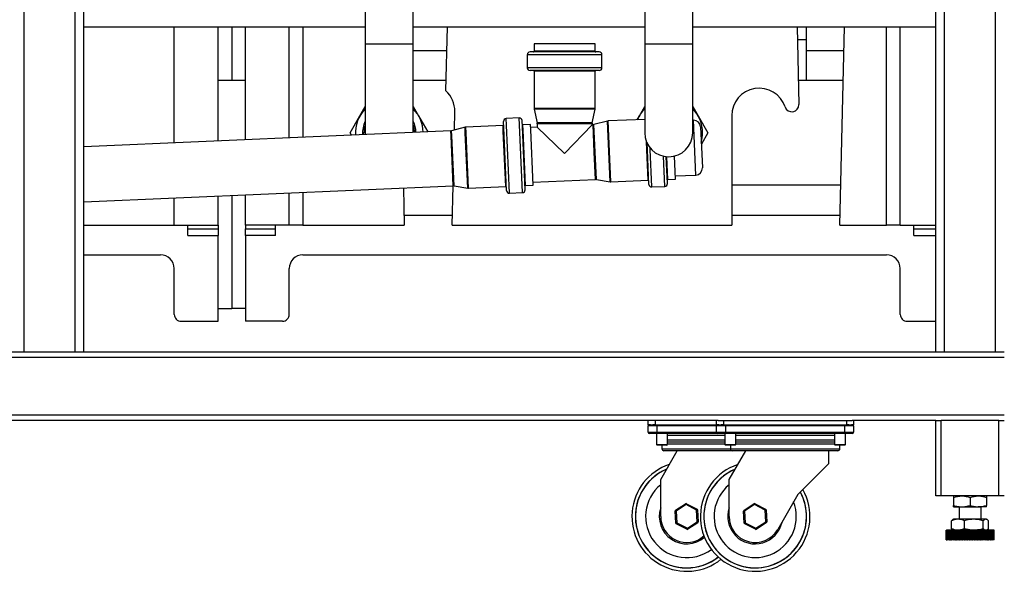
# Model space of a CAD drawing. Units: millimetres. Extents: x -2901 to -2342, y -5933 to -5543.
# Drawn here: x -2850 to -2819, y -5779 to -5761 of the extents above; entities that cross this region are included whole.
import ezdxf

# ---------------------------------------------------------------- set-up
doc = ezdxf.new("R2010")
doc.units = ezdxf.units.MM

msp = doc.modelspace()

# ---------------------------------------------------------------- linework, layer by layer
at = {"color": 8, "linetype": 'Continuous', "lineweight": 25}
for p, q in [((-2850.34523, -5771.87674), (-2850.34523, -5730.54341)), ((-2848.6919, -5771.87674), (-2848.6919, -5730.54341)), ((-2841.29634, -5761.32785), (-2841.29634, -5764.91433)), ((-2822.36301, -5767.76563), (-2822.36301, -5761.32785)), ((-2839.27412, -5761.88119), (-2837.71857, -5761.88119)), ((-2830.20745, -5761.87674), (-2828.6519, -5761.87674)), ((-2831.81751, -5762.12227), (-2833.79529, -5762.12227)), ((-2831.59529, -5762.23338), (-2834.01751, -5762.23338)), ((-2831.59529, -5762.6556), (-2834.01751, -5762.6556)), ((-2831.81751, -5762.76672), (-2833.79529, -5762.76672)), ((-2831.81751, -5763.97481), (-2833.79529, -5763.97481)), ((-2831.82047, -5764.00275), (-2833.79233, -5764.00275)), ((-2834.69235, -5764.52309), (-2834.70192, -5764.30388)), ((-2834.27053, -5764.50467), (-2834.2801, -5764.28546)), ((-2831.91455, -5764.44179), (-2833.69825, -5764.44179)), ((-2831.37713, -5765.37098), (-2831.42013, -5764.38599)), ((-2831.34922, -5765.36976), (-2831.39235, -5764.38181)), ((-2828.54942, -5766.13725), (-2828.62697, -5764.36117)), ((-2839.31653, -5764.82788), (-2839.31857, -5764.77008)), ((-2836.49324, -5764.86581), (-2836.50026, -5764.70492)), ((-2836.46543, -5764.86217), (-2836.47248, -5764.70075)), ((-2836.03017, -5764.76606), (-2836.03796, -5764.58761)), ((-2835.95195, -5766.55759), (-2836.03017, -5764.76606)), ((-2836.00236, -5764.76242), (-2836.01018, -5764.58343)), ((-2835.92391, -5766.55933), (-2836.00236, -5764.76242)), ((-2834.79541, -5764.70973), (-2834.80323, -5764.53073)), ((-2834.71696, -5766.50663), (-2834.79541, -5764.70973)), ((-2834.59626, -5766.72379), (-2834.69235, -5764.52309)), ((-2834.17444, -5766.70538), (-2834.27053, -5764.50467)), ((-2834.15158, -5764.68161), (-2834.1594, -5764.50262)), ((-2834.07313, -5766.47852), (-2834.15158, -5764.68161)), ((-2831.91751, -5764.46973), (-2833.69529, -5764.46973)), ((-2831.84367, -5765.39135), (-2831.88244, -5764.50331)), ((-2831.81575, -5765.39013), (-2831.85466, -5764.49913)), ((-2836.42272, -5766.48101), (-2836.49324, -5764.86581)), ((-2836.39468, -5766.48275), (-2836.46543, -5764.86217)), ((-2830.14227, -5765.31706), (-2830.15397, -5765.04906)), ((-2831.80489, -5766.27939), (-2831.84367, -5765.39135)), ((-2831.77685, -5766.28113), (-2831.81575, -5765.39013)), ((-2831.33412, -5766.35597), (-2831.37713, -5765.37098)), ((-2831.30608, -5766.35771), (-2831.34922, -5765.36976)), ((-2830.09914, -5766.30501), (-2830.14227, -5765.31706)), ((-2830.03127, -5765.31222), (-2830.03374, -5765.25558)), ((-2829.97844, -5766.52218), (-2830.03127, -5765.31222)), ((-2829.55662, -5766.50376), (-2829.59937, -5765.52467)), ((-2829.45531, -5766.2769), (-2829.48742, -5765.54126)), ((-2841.29634, -5766.6938), (-2841.29634, -5767.76563)), ((-2821.47412, -5767.87674), (-2820.76301, -5767.87674)), ((-2827.87412, -5774.26617), (-2829.81412, -5774.26617)), ((-2829.81412, -5774.48065), (-2827.87412, -5774.48065)), ((-2827.60745, -5774.58225), (-2829.47412, -5774.58225)), ((-2824.0519, -5774.58225), (-2827.2519, -5774.58225)), ((-2829.47412, -5774.72901), (-2827.60745, -5774.72901)), ((-2827.60745, -5774.86448), (-2829.47412, -5774.86448)), ((-2827.2519, -5774.72901), (-2824.0519, -5774.72901)), ((-2824.0519, -5774.86448), (-2827.2519, -5774.86448)), ((-2829.6519, -5775.01123), (-2827.42968, -5775.01123)), ((-2827.42968, -5775.01123), (-2823.87412, -5775.01123))]:
    msp.add_line(p, q, dxfattribs=at)
at = {"color": 7, "linetype": 'Continuous', "lineweight": 25}
for p, q in [((-2848.40745, -5771.87674), (-2848.40745, -5730.54341)), ((-2820.47857, -5771.87674), (-2820.47857, -5754.74984)), ((-2818.82523, -5771.87674), (-2818.82523, -5754.74984)), ((-2820.76301, -5771.87674), (-2820.76301, -5755.1521)), ((-2839.27412, -5759.72563), (-2839.27412, -5761.88119)), ((-2837.71857, -5761.88119), (-2837.71857, -5759.72563)), ((-2830.20745, -5759.72563), (-2830.20745, -5761.87674)), ((-2828.6519, -5761.87674), (-2828.6519, -5759.72563)), ((-2848.40745, -5761.32785), (-2839.27412, -5761.32785)), ((-2845.47412, -5765.09673), (-2845.47412, -5761.32785)), ((-2844.0519, -5765.03464), (-2844.0519, -5761.32785)), ((-2843.60745, -5761.32785), (-2843.60745, -5763.07452)), ((-2843.16301, -5764.99583), (-2843.16301, -5761.32785)), ((-2841.74079, -5764.93373), (-2841.74079, -5761.32785)), ((-2837.71857, -5761.32785), (-2830.20745, -5761.32785)), ((-2836.65948, -5763.40009), (-2836.61187, -5761.32785)), ((-2828.6519, -5761.32785), (-2820.76301, -5761.32785)), ((-2825.26655, -5761.32785), (-2825.20856, -5763.85057)), ((-2824.96301, -5762.09897), (-2824.96301, -5761.32785)), ((-2823.87412, -5767.76563), (-2823.72613, -5761.32785)), ((-2821.91857, -5767.76563), (-2821.91857, -5761.32785)), ((-2839.27412, -5761.88119), (-2839.27412, -5764.77008)), ((-2837.71857, -5764.75812), (-2837.71857, -5761.88119)), ((-2833.79529, -5761.87783), (-2833.79529, -5762.12227)), ((-2831.81751, -5761.87783), (-2833.79529, -5761.87783)), ((-2831.81751, -5762.12227), (-2831.81751, -5761.87783)), ((-2830.20745, -5761.87674), (-2830.20745, -5764.76563)), ((-2828.6519, -5764.76563), (-2828.6519, -5761.87674)), ((-2825.257, -5761.74341), (-2824.96301, -5761.74341)), ((-2837.71857, -5762.09897), (-2836.62959, -5762.09897)), ((-2831.68418, -5762.14449), (-2833.92862, -5762.14449)), ((-2824.96301, -5762.09897), (-2823.74386, -5762.09897)), ((-2824.96301, -5763.07452), (-2824.96301, -5762.09897)), ((-2834.01751, -5762.23338), (-2834.01751, -5762.6556)), ((-2831.59529, -5762.6556), (-2831.59529, -5762.23338)), ((-2831.68418, -5762.74449), (-2833.92862, -5762.74449)), ((-2833.79529, -5762.76672), (-2833.79529, -5763.97481)), ((-2831.81751, -5763.97481), (-2831.81751, -5762.76672)), ((-2843.16301, -5763.07452), (-2844.0519, -5763.07452)), ((-2836.652, -5763.07452), (-2837.71857, -5763.07452)), ((-2823.76628, -5763.07452), (-2825.2264, -5763.07452)), ((-2839.44897, -5764.22008), (-2839.27412, -5763.91723)), ((-2837.71857, -5763.91723), (-2837.54371, -5764.22008)), ((-2836.3842, -5764.67776), (-2836.37039, -5764.07674)), ((-2833.79233, -5764.00275), (-2833.69825, -5764.44179)), ((-2831.91455, -5764.44179), (-2831.82047, -5764.00275)), ((-2830.3823, -5764.21563), (-2830.20745, -5763.91278)), ((-2828.6519, -5763.91278), (-2828.47705, -5764.21563)), ((-2839.76651, -5764.77008), (-2839.44897, -5764.22008)), ((-2837.54371, -5764.22008), (-2837.24501, -5764.73744)), ((-2834.77798, -5764.59968), (-2834.78684, -5764.39656)), ((-2834.2801, -5764.28546), (-2834.70192, -5764.30388)), ((-2834.17855, -5764.57351), (-2834.18742, -5764.37039)), ((-2831.42013, -5764.38599), (-2831.85466, -5764.49913)), ((-2830.20745, -5764.33008), (-2831.39235, -5764.38181)), ((-2830.45461, -5764.34087), (-2830.3823, -5764.21563)), ((-2828.62697, -5764.36117), (-2828.6519, -5764.36226)), ((-2828.47705, -5764.21563), (-2828.15951, -5764.76563)), ((-2827.38523, -5764.21008), (-2827.38523, -5767.76563)), ((-2836.50026, -5764.70492), (-2848.40745, -5765.2248)), ((-2839.72289, -5764.84563), (-2839.76651, -5764.77008)), ((-2839.27412, -5764.77008), (-2839.27211, -5764.82595)), ((-2836.03796, -5764.58761), (-2836.47248, -5764.70075)), ((-2834.80323, -5764.53073), (-2836.01018, -5764.58343)), ((-2834.68894, -5766.63887), (-2834.77798, -5764.59968)), ((-2834.08951, -5766.6127), (-2834.17855, -5764.57351)), ((-2833.91519, -5764.49196), (-2834.1594, -5764.50262)), ((-2833.90737, -5764.67095), (-2833.91519, -5764.49196)), ((-2833.69529, -5764.58246), (-2833.91082, -5764.59187)), ((-2833.82892, -5766.46786), (-2833.90737, -5764.67095)), ((-2833.69529, -5764.46973), (-2833.69529, -5764.58246)), ((-2832.8064, -5765.43338), (-2833.69529, -5764.58246)), ((-2831.91751, -5764.50484), (-2832.8064, -5765.43338)), ((-2831.91751, -5764.50484), (-2831.91751, -5764.46973)), ((-2831.88244, -5764.50331), (-2831.91751, -5764.50484)), ((-2828.39527, -5764.57349), (-2828.33711, -5765.90555)), ((-2828.15951, -5764.76563), (-2828.37089, -5765.13176)), ((-2830.12007, -5765.31609), (-2830.12927, -5765.1055)), ((-2830.07112, -5766.43725), (-2830.12007, -5765.31609)), ((-2829.47169, -5766.41108), (-2829.50975, -5765.53928)), ((-2829.21109, -5766.26624), (-2829.24364, -5765.52083)), ((-2833.83328, -5766.36795), (-2831.80489, -5766.27939)), ((-2831.77685, -5766.28113), (-2831.33412, -5766.35597)), ((-2831.30608, -5766.35771), (-2830.09914, -5766.30501)), ((-2829.45531, -5766.2769), (-2829.21109, -5766.26624)), ((-2829.21546, -5766.16633), (-2828.54942, -5766.13725)), ((-2848.40745, -5767.00427), (-2836.42272, -5766.48101)), ((-2838.03858, -5766.55156), (-2838.01069, -5767.76563)), ((-2836.45513, -5767.76563), (-2836.42563, -5766.48114)), ((-2836.39468, -5766.48275), (-2835.95195, -5766.55759)), ((-2835.92391, -5766.55933), (-2834.71696, -5766.50663)), ((-2834.07313, -5766.47852), (-2833.82892, -5766.46786)), ((-2829.97844, -5766.52218), (-2829.55662, -5766.50376)), ((-2827.38523, -5766.45674), (-2823.84403, -5766.45674)), ((-2845.47412, -5767.76563), (-2845.47412, -5766.8762)), ((-2844.0519, -5767.76563), (-2844.0519, -5766.81411)), ((-2843.60745, -5766.7947), (-2843.60745, -5770.46462)), ((-2843.16301, -5767.76563), (-2843.16301, -5766.7753)), ((-2841.74079, -5767.76563), (-2841.74079, -5766.7132)), ((-2834.59626, -5766.72379), (-2834.17444, -5766.70538)), ((-2838.01835, -5767.4323), (-2836.44748, -5767.4323)), ((-2827.38523, -5767.4323), (-2823.86646, -5767.4323)), ((-2848.40745, -5767.76563), (-2845.47412, -5767.76563)), ((-2845.47412, -5767.76563), (-2844.0519, -5767.76563)), ((-2845.02968, -5768.09897), (-2845.02968, -5767.76563)), ((-2845.02968, -5767.87674), (-2844.0519, -5767.87674)), ((-2844.0519, -5767.76563), (-2844.0519, -5767.87674)), ((-2844.0519, -5767.87674), (-2844.0519, -5768.09897)), ((-2841.74079, -5767.76563), (-2843.16301, -5767.76563)), ((-2843.16301, -5767.76563), (-2843.16301, -5767.87674)), ((-2843.16301, -5767.87674), (-2842.18523, -5767.87674)), ((-2843.16301, -5768.09897), (-2843.16301, -5767.87674)), ((-2842.18523, -5768.09897), (-2842.18523, -5767.76563)), ((-2841.29634, -5767.76563), (-2841.74079, -5767.76563)), ((-2841.29634, -5767.76563), (-2838.01069, -5767.76563)), ((-2836.45513, -5767.76563), (-2827.38523, -5767.76563)), ((-2823.87412, -5767.76563), (-2822.36301, -5767.76563)), ((-2821.91857, -5767.76563), (-2822.36301, -5767.76563)), ((-2821.91857, -5767.76563), (-2820.76301, -5767.76563)), ((-2821.47412, -5768.09897), (-2821.47412, -5767.76563)), ((-2845.02968, -5768.09897), (-2844.0519, -5768.09897)), ((-2844.0519, -5770.87674), (-2844.0519, -5768.09897)), ((-2842.18523, -5768.09897), (-2843.16301, -5768.09897)), ((-2843.16301, -5768.09897), (-2843.16301, -5770.87674)), ((-2821.47412, -5768.09897), (-2820.76301, -5768.09897)), ((-2848.40745, -5768.72119), (-2845.91857, -5768.72119)), ((-2841.29634, -5768.72119), (-2822.36301, -5768.72119)), ((-2845.47412, -5770.6536), (-2845.47412, -5769.16563)), ((-2841.74079, -5770.6536), (-2841.74079, -5769.16563)), ((-2821.91857, -5770.6536), (-2821.91857, -5769.16563)), ((-2844.0519, -5770.46462), (-2843.60745, -5770.46462)), ((-2843.16301, -5770.46462), (-2843.60745, -5770.46462)), ((-2845.2519, -5770.87674), (-2844.0519, -5770.87674)), ((-2841.96301, -5770.87674), (-2843.16301, -5770.87674)), ((-2821.69634, -5770.87674), (-2820.76301, -5770.87674)), ((-2818.54079, -5771.87674), (-2880.49634, -5771.87674)), ((-2818.54079, -5772.05452), (-2880.49634, -5772.05452)), ((-2818.54079, -5773.92119), (-2880.49634, -5773.92119)), ((-2827.82968, -5774.09897), (-2868.98523, -5774.09897)), ((-2830.09634, -5774.2323), (-2830.09634, -5774.09897)), ((-2830.02474, -5774.2323), (-2830.09634, -5774.2323)), ((-2829.81412, -5774.26617), (-2830.09634, -5774.26617)), ((-2830.09634, -5774.48065), (-2830.09634, -5774.26617)), ((-2830.02474, -5774.2323), (-2829.94572, -5774.2323)), ((-2829.87412, -5774.2323), (-2829.94572, -5774.2323)), ((-2829.87412, -5774.09897), (-2829.87412, -5774.2323)), ((-2829.87412, -5774.2323), (-2827.87412, -5774.2323)), ((-2829.81412, -5774.26617), (-2829.81412, -5774.2323)), ((-2829.81412, -5774.26617), (-2829.81412, -5774.48065)), ((-2827.87412, -5774.2323), (-2827.87412, -5774.09897)), ((-2827.80252, -5774.2323), (-2827.87412, -5774.2323)), ((-2827.5919, -5774.26617), (-2827.87412, -5774.26617)), ((-2827.87412, -5774.48065), (-2827.87412, -5774.26617)), ((-2827.82968, -5774.09897), (-2827.6519, -5774.09897)), ((-2827.80252, -5774.2323), (-2827.7235, -5774.2323)), ((-2827.6519, -5774.2323), (-2827.7235, -5774.2323)), ((-2827.6519, -5774.09897), (-2827.6519, -5774.2323)), ((-2827.6519, -5774.09897), (-2823.6519, -5774.09897)), ((-2827.6519, -5774.2323), (-2823.6519, -5774.2323)), ((-2827.5919, -5774.26617), (-2827.5919, -5774.2323)), ((-2827.5919, -5774.26617), (-2827.5919, -5774.48065)), ((-2823.7119, -5774.26617), (-2827.5919, -5774.26617)), ((-2823.7119, -5774.26617), (-2823.7119, -5774.2323)), ((-2823.7119, -5774.48065), (-2823.7119, -5774.26617)), ((-2823.42968, -5774.26617), (-2823.7119, -5774.26617)), ((-2823.6519, -5774.2323), (-2823.6519, -5774.09897)), ((-2823.6519, -5774.09897), (-2823.47412, -5774.09897)), ((-2823.5803, -5774.2323), (-2823.6519, -5774.2323)), ((-2823.5803, -5774.2323), (-2823.50127, -5774.2323)), ((-2823.42968, -5774.2323), (-2823.50127, -5774.2323)), ((-2820.76301, -5774.09897), (-2823.47412, -5774.09897)), ((-2823.42968, -5774.09897), (-2823.42968, -5774.2323)), ((-2823.42968, -5774.26617), (-2823.42968, -5774.48065)), ((-2820.76301, -5776.54341), (-2820.76301, -5774.09897)), ((-2820.76301, -5774.09897), (-2820.58523, -5774.09897)), ((-2820.58523, -5776.54341), (-2820.58523, -5774.09897)), ((-2818.71857, -5774.09897), (-2820.58523, -5774.09897)), ((-2818.71857, -5776.54341), (-2818.71857, -5774.09897)), ((-2818.71857, -5774.09897), (-2818.54079, -5774.09897)), ((-2830.09634, -5774.48065), (-2829.81412, -5774.48065)), ((-2829.81412, -5774.51452), (-2830.06248, -5774.51452)), ((-2829.82968, -5774.51452), (-2829.82968, -5774.87674)), ((-2829.81412, -5774.51452), (-2829.81412, -5774.48065)), ((-2827.84025, -5774.51452), (-2829.81412, -5774.51452)), ((-2829.47412, -5774.87674), (-2829.47412, -5774.51452)), ((-2827.87412, -5774.48065), (-2827.5919, -5774.48065)), ((-2827.5919, -5774.51452), (-2827.84025, -5774.51452)), ((-2827.60745, -5774.51452), (-2827.60745, -5774.87674)), ((-2827.5919, -5774.48065), (-2823.7119, -5774.48065)), ((-2827.5919, -5774.51452), (-2827.5919, -5774.48065)), ((-2823.7119, -5774.51452), (-2827.5919, -5774.51452)), ((-2827.2519, -5774.87674), (-2827.2519, -5774.51452)), ((-2824.0519, -5774.51452), (-2824.0519, -5774.87674)), ((-2823.7119, -5774.51452), (-2823.7119, -5774.48065)), ((-2823.7119, -5774.48065), (-2823.42968, -5774.48065)), ((-2823.46354, -5774.51452), (-2823.7119, -5774.51452)), ((-2823.69634, -5774.87674), (-2823.69634, -5774.51452)), ((-2829.82968, -5774.87674), (-2829.80745, -5774.89897)), ((-2829.82968, -5774.87674), (-2829.47412, -5774.87674)), ((-2829.49634, -5774.89897), (-2829.80745, -5774.89897)), ((-2829.6519, -5774.89897), (-2829.6519, -5775.01123)), ((-2829.49634, -5774.89897), (-2829.47412, -5774.87674)), ((-2827.60745, -5774.79674), (-2829.47412, -5774.79674)), ((-2827.60745, -5774.87674), (-2827.58523, -5774.89897)), ((-2827.60745, -5774.87674), (-2827.2519, -5774.87674)), ((-2827.27412, -5774.89897), (-2827.58523, -5774.89897)), ((-2827.42968, -5774.89897), (-2827.42968, -5775.01123)), ((-2827.27412, -5774.89897), (-2827.2519, -5774.87674)), ((-2824.0519, -5774.79674), (-2827.2519, -5774.79674)), ((-2824.0519, -5774.87674), (-2824.02968, -5774.89897)), ((-2824.0519, -5774.87674), (-2823.69634, -5774.87674)), ((-2823.71857, -5774.89897), (-2824.02968, -5774.89897)), ((-2823.87412, -5775.01123), (-2823.87412, -5774.89897)), ((-2823.71857, -5774.89897), (-2823.69634, -5774.87674)), ((-2829.69024, -5776.01008), (-2829.15267, -5775.07897)), ((-2827.36194, -5775.07897), (-2829.58417, -5775.07897)), ((-2827.46802, -5776.01008), (-2826.93044, -5775.07897)), ((-2823.94185, -5775.07897), (-2827.36194, -5775.07897)), ((-2824.24079, -5775.07897), (-2824.24079, -5775.5023)), ((-2824.24079, -5775.5023), (-2825.23859, -5776.5001)), ((-2829.69024, -5777.21008), (-2829.69024, -5776.01008)), ((-2827.46802, -5777.21008), (-2827.46802, -5776.01008)), ((-2825.23859, -5776.5001), (-2825.89227, -5777.6323)), ((-2820.58523, -5776.54341), (-2820.76301, -5776.54341)), ((-2818.71857, -5776.54341), (-2820.58523, -5776.54341)), ((-2820.18523, -5776.59105), (-2820.18523, -5776.85133)), ((-2819.6519, -5776.59105), (-2819.6519, -5776.85133)), ((-2819.11857, -5776.59105), (-2819.11857, -5776.85133)), ((-2818.54079, -5776.54341), (-2818.71857, -5776.54341)), ((-2829.20701, -5777.00798), (-2828.88521, -5776.79805)), ((-2828.8667, -5776.82642), (-2829.18851, -5777.03635)), ((-2828.8667, -5776.82642), (-2828.88521, -5776.79805)), ((-2828.8667, -5776.82642), (-2828.85139, -5776.79621)), ((-2828.52399, -5777.00014), (-2828.8667, -5776.82642)), ((-2828.85139, -5776.79621), (-2828.50868, -5776.96994)), ((-2826.98479, -5777.00798), (-2826.66298, -5776.79805)), ((-2826.64448, -5776.82642), (-2826.96629, -5777.03635)), ((-2826.64448, -5776.82642), (-2826.66298, -5776.79805)), ((-2826.64448, -5776.82642), (-2826.62917, -5776.79621)), ((-2826.30177, -5777.00014), (-2826.64448, -5776.82642)), ((-2826.62917, -5776.79621), (-2826.28646, -5776.96994)), ((-2820.18523, -5776.89897), (-2819.91857, -5776.89897)), ((-2820.00745, -5776.89897), (-2820.00745, -5777.29897)), ((-2819.91857, -5776.89897), (-2819.38523, -5776.89897)), ((-2819.11857, -5776.89897), (-2819.38523, -5776.89897)), ((-2819.29634, -5777.29897), (-2819.29634, -5776.89897)), ((-2829.18851, -5777.03635), (-2829.22232, -5777.03819)), ((-2829.20142, -5777.42185), (-2829.22232, -5777.03819)), ((-2829.18851, -5777.03635), (-2829.20701, -5777.00798)), ((-2829.18851, -5777.03635), (-2829.1676, -5777.42001)), ((-2828.50868, -5776.96994), (-2828.52399, -5777.00014)), ((-2828.49018, -5776.9983), (-2828.52399, -5777.00014)), ((-2828.50309, -5777.3838), (-2828.52399, -5777.00014)), ((-2828.49018, -5776.9983), (-2828.46927, -5777.38196)), ((-2826.96629, -5777.03635), (-2827.0001, -5777.03819)), ((-2826.9792, -5777.42185), (-2827.0001, -5777.03819)), ((-2826.96629, -5777.03635), (-2826.98479, -5777.00798)), ((-2826.96629, -5777.03635), (-2826.94538, -5777.42001)), ((-2826.28646, -5776.96994), (-2826.30177, -5777.00014)), ((-2826.26795, -5776.9983), (-2826.30177, -5777.00014)), ((-2826.28087, -5777.3838), (-2826.30177, -5777.00014)), ((-2826.26795, -5776.9983), (-2826.24705, -5777.38196)), ((-2829.1676, -5777.42001), (-2829.20142, -5777.42185)), ((-2829.1676, -5777.42001), (-2829.18292, -5777.45022)), ((-2828.84021, -5777.62394), (-2829.18292, -5777.45022)), ((-2829.1676, -5777.42001), (-2828.8249, -5777.59373)), ((-2828.8249, -5777.59373), (-2828.50309, -5777.3838)), ((-2828.48459, -5777.41217), (-2828.80639, -5777.6221)), ((-2828.46927, -5777.38196), (-2828.50309, -5777.3838)), ((-2828.48459, -5777.41217), (-2828.50309, -5777.3838)), ((-2826.94538, -5777.42001), (-2826.9792, -5777.42185)), ((-2826.94538, -5777.42001), (-2826.9607, -5777.45022)), ((-2826.61799, -5777.62394), (-2826.9607, -5777.45022)), ((-2826.94538, -5777.42001), (-2826.60267, -5777.59373)), ((-2826.60267, -5777.59373), (-2826.28087, -5777.3838)), ((-2826.26236, -5777.41217), (-2826.58417, -5777.6221)), ((-2826.24705, -5777.38196), (-2826.28087, -5777.3838)), ((-2826.26236, -5777.41217), (-2826.28087, -5777.3838)), ((-2820.25083, -5777.3466), (-2820.20826, -5777.31235)), ((-2820.25083, -5777.60689), (-2820.25083, -5777.3466)), ((-2820.18523, -5777.29897), (-2820.2083, -5777.31228)), ((-2820.03904, -5777.29897), (-2820.18523, -5777.29897)), ((-2819.52778, -5777.29897), (-2820.03904, -5777.29897)), ((-2819.82724, -5777.60689), (-2819.82724, -5777.3466)), ((-2819.14064, -5777.29897), (-2819.52778, -5777.29897)), ((-2819.22831, -5777.60689), (-2819.22831, -5777.3466)), ((-2819.11857, -5777.29897), (-2819.14064, -5777.29897)), ((-2819.0955, -5777.31228), (-2819.11857, -5777.29897)), ((-2819.05297, -5777.60689), (-2819.05297, -5777.3466)), ((-2828.84021, -5777.62394), (-2828.8249, -5777.59373)), ((-2828.80639, -5777.6221), (-2828.8249, -5777.59373)), ((-2826.61799, -5777.62394), (-2826.60267, -5777.59373)), ((-2826.58417, -5777.6221), (-2826.60267, -5777.59373)), ((-2820.42968, -5777.65452), (-2820.42968, -5777.96563)), ((-2820.42966, -5777.96563), (-2820.42966, -5777.65452)), ((-2820.42811, -5777.65452), (-2820.42966, -5777.65452)), ((-2820.42811, -5777.96563), (-2820.42811, -5777.65452)), ((-2820.42811, -5777.65452), (-2820.42742, -5777.65452)), ((-2820.42742, -5777.96563), (-2820.42742, -5777.65452)), ((-2820.42278, -5777.65452), (-2820.42742, -5777.65452)), ((-2820.42278, -5777.96563), (-2820.42278, -5777.65452)), ((-2820.42278, -5777.65452), (-2820.42141, -5777.65452)), ((-2820.42141, -5777.96563), (-2820.42141, -5777.65452)), ((-2820.41369, -5777.65452), (-2820.42141, -5777.65452)), ((-2820.41369, -5777.96563), (-2820.41369, -5777.65452)), ((-2820.41369, -5777.65452), (-2820.41164, -5777.65452)), ((-2820.41164, -5777.96563), (-2820.41164, -5777.65452)), ((-2820.40089, -5777.65452), (-2820.41164, -5777.65452)), ((-2820.40089, -5777.96563), (-2820.40089, -5777.65452)), ((-2820.40089, -5777.65452), (-2820.39817, -5777.65452)), ((-2820.39817, -5777.96563), (-2820.39817, -5777.65452)), ((-2820.38444, -5777.65452), (-2820.39817, -5777.65452)), ((-2820.38444, -5777.96563), (-2820.38444, -5777.65452)), ((-2820.38444, -5777.65452), (-2820.38107, -5777.65452)), ((-2820.38107, -5777.96563), (-2820.38107, -5777.65452)), ((-2820.36442, -5777.65452), (-2820.38107, -5777.65452)), ((-2820.36442, -5777.96563), (-2820.36442, -5777.65452)), ((-2820.36442, -5777.65452), (-2820.36042, -5777.65452)), ((-2820.36042, -5777.96563), (-2820.36042, -5777.65452)), ((-2820.34093, -5777.65452), (-2820.36042, -5777.65452)), ((-2820.34093, -5777.96563), (-2820.34093, -5777.65452)), ((-2820.34093, -5777.65452), (-2820.33631, -5777.65452)), ((-2820.33631, -5777.96563), (-2820.33631, -5777.65452)), ((-2820.31409, -5777.65452), (-2820.33631, -5777.65452)), ((-2820.31409, -5777.96563), (-2820.31409, -5777.65452)), ((-2820.31409, -5777.65452), (-2820.30887, -5777.65452)), ((-2820.30887, -5777.96563), (-2820.30887, -5777.65452)), ((-2820.28402, -5777.65452), (-2820.30887, -5777.65452)), ((-2820.28402, -5777.96563), (-2820.28402, -5777.65452)), ((-2820.28402, -5777.65452), (-2820.27823, -5777.65452)), ((-2820.27823, -5777.96563), (-2820.27823, -5777.65452)), ((-2820.25086, -5777.65452), (-2820.27823, -5777.65452)), ((-2820.25086, -5777.96563), (-2820.25086, -5777.65452)), ((-2820.25086, -5777.65452), (-2820.24453, -5777.65452)), ((-2820.25083, -5777.60689), (-2820.20826, -5777.64114)), ((-2820.24453, -5777.96563), (-2820.24453, -5777.65452)), ((-2820.21479, -5777.65452), (-2820.24453, -5777.65452)), ((-2820.21479, -5777.96563), (-2820.21479, -5777.65452)), ((-2820.21479, -5777.65452), (-2820.20795, -5777.65452)), ((-2820.2083, -5777.6412), (-2820.18523, -5777.65452)), ((-2820.20795, -5777.96563), (-2820.20795, -5777.65452)), ((-2820.17653, -5777.65452), (-2820.20795, -5777.65452)), ((-2820.17653, -5777.96563), (-2820.17653, -5777.65452)), ((-2820.17598, -5777.65452), (-2820.17653, -5777.65452)), ((-2820.17598, -5777.96563), (-2820.17598, -5777.65452)), ((-2820.17598, -5777.65452), (-2820.16866, -5777.65452)), ((-2820.16866, -5777.96563), (-2820.16866, -5777.65452)), ((-2820.13736, -5777.65452), (-2820.16866, -5777.65452)), ((-2820.13736, -5777.96563), (-2820.13736, -5777.65452)), ((-2820.13462, -5777.65452), (-2820.13736, -5777.65452)), ((-2820.13462, -5777.96563), (-2820.13462, -5777.65452)), ((-2820.13462, -5777.65452), (-2820.12686, -5777.65452)), ((-2820.12686, -5777.96563), (-2820.12686, -5777.65452)), ((-2820.09582, -5777.65452), (-2820.12686, -5777.65452)), ((-2820.09582, -5777.96563), (-2820.09582, -5777.65452)), ((-2820.0909, -5777.65452), (-2820.09582, -5777.65452)), ((-2820.0909, -5777.96563), (-2820.0909, -5777.65452)), ((-2820.0909, -5777.65452), (-2820.08274, -5777.65452)), ((-2820.08274, -5777.96563), (-2820.08274, -5777.65452)), ((-2820.05211, -5777.65452), (-2820.08274, -5777.65452)), ((-2820.05211, -5777.96563), (-2820.05211, -5777.65452)), ((-2820.04504, -5777.65452), (-2820.05211, -5777.65452)), ((-2820.04504, -5777.96563), (-2820.04504, -5777.65452)), ((-2820.04504, -5777.65452), (-2820.03651, -5777.65452)), ((-2820.03651, -5777.96563), (-2820.03651, -5777.65452)), ((-2820.00646, -5777.65452), (-2820.03651, -5777.65452)), ((-2820.00646, -5777.96563), (-2820.00646, -5777.65452)), ((-2819.99727, -5777.65452), (-2820.00646, -5777.65452)), ((-2819.99727, -5777.96563), (-2819.99727, -5777.65452)), ((-2819.99727, -5777.65452), (-2819.98842, -5777.65452)), ((-2819.98842, -5777.96563), (-2819.98842, -5777.65452)), ((-2819.95908, -5777.65452), (-2819.98842, -5777.65452)), ((-2819.95908, -5777.96563), (-2819.95908, -5777.65452)), ((-2819.94782, -5777.65452), (-2819.95908, -5777.65452)), ((-2819.94782, -5777.96563), (-2819.94782, -5777.65452)), ((-2819.94782, -5777.65452), (-2819.93869, -5777.65452)), ((-2819.93869, -5777.96563), (-2819.93869, -5777.65452)), ((-2819.9102, -5777.65452), (-2819.93869, -5777.65452)), ((-2819.9102, -5777.96563), (-2819.9102, -5777.65452)), ((-2819.89692, -5777.65452), (-2819.9102, -5777.65452)), ((-2819.89692, -5777.96563), (-2819.89692, -5777.65452)), ((-2819.89692, -5777.65452), (-2819.88756, -5777.65452)), ((-2819.88756, -5777.96563), (-2819.88756, -5777.65452)), ((-2819.86007, -5777.65452), (-2819.88756, -5777.65452)), ((-2819.86007, -5777.96563), (-2819.86007, -5777.65452)), ((-2819.84483, -5777.65452), (-2819.86007, -5777.65452)), ((-2819.84483, -5777.96563), (-2819.84483, -5777.65452)), ((-2819.84483, -5777.65452), (-2819.83528, -5777.65452)), ((-2819.83528, -5777.96563), (-2819.83528, -5777.65452)), ((-2819.80892, -5777.65452), (-2819.83528, -5777.65452)), ((-2819.80892, -5777.96563), (-2819.80892, -5777.65452)), ((-2819.7918, -5777.65452), (-2819.80892, -5777.65452)), ((-2819.7918, -5777.96563), (-2819.7918, -5777.65452)), ((-2819.7918, -5777.65452), (-2819.78211, -5777.65452)), ((-2819.78211, -5777.96563), (-2819.78211, -5777.65452)), ((-2819.75701, -5777.65452), (-2819.78211, -5777.65452)), ((-2819.75701, -5777.96563), (-2819.75701, -5777.65452)), ((-2819.73809, -5777.65452), (-2819.75701, -5777.65452)), ((-2819.73809, -5777.96563), (-2819.73809, -5777.65452)), ((-2819.73809, -5777.65452), (-2819.7283, -5777.65452)), ((-2819.7283, -5777.96563), (-2819.7283, -5777.65452)), ((-2819.70458, -5777.65452), (-2819.7283, -5777.65452)), ((-2819.70458, -5777.96563), (-2819.70458, -5777.65452)), ((-2819.68396, -5777.65452), (-2819.70458, -5777.65452)), ((-2819.68396, -5777.96563), (-2819.68396, -5777.65452)), ((-2819.68396, -5777.65452), (-2819.67412, -5777.65452)), ((-2819.67412, -5777.96563), (-2819.67412, -5777.65452)), ((-2819.6519, -5777.65452), (-2819.67412, -5777.65452)), ((-2819.6519, -5777.96563), (-2819.6519, -5777.65452)), ((-2819.62968, -5777.65452), (-2819.6519, -5777.65452)), ((-2819.62968, -5777.96563), (-2819.62968, -5777.65452)), ((-2819.62968, -5777.65452), (-2819.61983, -5777.65452)), ((-2819.61983, -5777.96563), (-2819.61983, -5777.65452)), ((-2819.59922, -5777.65452), (-2819.61983, -5777.65452)), ((-2819.59922, -5777.96563), (-2819.59922, -5777.65452)), ((-2819.5755, -5777.65452), (-2819.59922, -5777.65452)), ((-2819.5755, -5777.96563), (-2819.5755, -5777.65452)), ((-2819.5755, -5777.65452), (-2819.5657, -5777.65452)), ((-2819.5657, -5777.96563), (-2819.5657, -5777.65452)), ((-2819.54679, -5777.65452), (-2819.5657, -5777.65452)), ((-2819.54679, -5777.96563), (-2819.54679, -5777.65452)), ((-2819.52169, -5777.65452), (-2819.54679, -5777.65452)), ((-2819.52169, -5777.96563), (-2819.52169, -5777.65452)), ((-2819.52169, -5777.65452), (-2819.51199, -5777.65452)), ((-2819.51199, -5777.96563), (-2819.51199, -5777.65452)), ((-2819.49488, -5777.65452), (-2819.51199, -5777.65452)), ((-2819.49488, -5777.96563), (-2819.49488, -5777.65452)), ((-2819.46852, -5777.65452), (-2819.49488, -5777.65452)), ((-2819.46852, -5777.96563), (-2819.46852, -5777.65452)), ((-2819.46852, -5777.65452), (-2819.45896, -5777.65452)), ((-2819.45896, -5777.96563), (-2819.45896, -5777.65452)), ((-2819.44373, -5777.65452), (-2819.45896, -5777.65452)), ((-2819.44373, -5777.96563), (-2819.44373, -5777.65452)), ((-2819.41624, -5777.65452), (-2819.44373, -5777.65452)), ((-2819.41624, -5777.96563), (-2819.41624, -5777.65452)), ((-2819.41624, -5777.65452), (-2819.40687, -5777.65452)), ((-2819.40687, -5777.96563), (-2819.40687, -5777.65452)), ((-2819.39359, -5777.65452), (-2819.40687, -5777.65452)), ((-2819.39359, -5777.96563), (-2819.39359, -5777.65452)), ((-2819.36511, -5777.65452), (-2819.39359, -5777.65452)), ((-2819.36511, -5777.96563), (-2819.36511, -5777.65452)), ((-2819.36511, -5777.65452), (-2819.35598, -5777.65452)), ((-2819.35598, -5777.96563), (-2819.35598, -5777.65452)), ((-2819.34472, -5777.65452), (-2819.35598, -5777.65452)), ((-2819.34472, -5777.96563), (-2819.34472, -5777.65452)), ((-2819.31538, -5777.65452), (-2819.34472, -5777.65452)), ((-2819.31538, -5777.96563), (-2819.31538, -5777.65452)), ((-2819.31538, -5777.65452), (-2819.30652, -5777.65452)), ((-2819.30652, -5777.96563), (-2819.30652, -5777.65452)), ((-2819.29734, -5777.65452), (-2819.30652, -5777.65452)), ((-2819.29734, -5777.96563), (-2819.29734, -5777.65452)), ((-2819.26728, -5777.65452), (-2819.29734, -5777.65452)), ((-2819.26728, -5777.96563), (-2819.26728, -5777.65452)), ((-2819.26728, -5777.65452), (-2819.25875, -5777.65452)), ((-2819.25875, -5777.96563), (-2819.25875, -5777.65452)), ((-2819.25168, -5777.65452), (-2819.25875, -5777.65452)), ((-2819.25168, -5777.96563), (-2819.25168, -5777.65452)), ((-2819.22106, -5777.65452), (-2819.25168, -5777.65452)), ((-2819.22106, -5777.96563), (-2819.22106, -5777.65452)), ((-2819.22106, -5777.65452), (-2819.2129, -5777.65452)), ((-2819.2129, -5777.96563), (-2819.2129, -5777.65452)), ((-2819.20798, -5777.65452), (-2819.2129, -5777.65452)), ((-2819.20798, -5777.96563), (-2819.20798, -5777.65452)), ((-2819.17694, -5777.65452), (-2819.20798, -5777.65452)), ((-2819.17694, -5777.96563), (-2819.17694, -5777.65452)), ((-2819.17694, -5777.65452), (-2819.16918, -5777.65452)), ((-2819.16918, -5777.96563), (-2819.16918, -5777.65452)), ((-2819.16644, -5777.65452), (-2819.16918, -5777.65452)), ((-2819.16644, -5777.96563), (-2819.16644, -5777.65452)), ((-2819.13513, -5777.65452), (-2819.16644, -5777.65452)), ((-2819.13513, -5777.96563), (-2819.13513, -5777.65452)), ((-2819.13513, -5777.65452), (-2819.12781, -5777.65452)), ((-2819.12781, -5777.96563), (-2819.12781, -5777.65452)), ((-2819.12727, -5777.65452), (-2819.12781, -5777.65452)), ((-2819.12727, -5777.96563), (-2819.12727, -5777.65452)), ((-2819.09584, -5777.65452), (-2819.12727, -5777.65452)), ((-2819.11857, -5777.65452), (-2819.0955, -5777.6412)), ((-2819.09584, -5777.96563), (-2819.09584, -5777.65452)), ((-2819.09584, -5777.65452), (-2819.089, -5777.65452)), ((-2819.089, -5777.96563), (-2819.089, -5777.65452)), ((-2819.05926, -5777.65452), (-2819.089, -5777.65452)), ((-2819.05926, -5777.96563), (-2819.05926, -5777.65452)), ((-2819.05926, -5777.65452), (-2819.05293, -5777.65452)), ((-2819.05293, -5777.96563), (-2819.05293, -5777.65452)), ((-2819.02557, -5777.65452), (-2819.05293, -5777.65452)), ((-2819.02557, -5777.96563), (-2819.02557, -5777.65452)), ((-2819.02557, -5777.65452), (-2819.01978, -5777.65452)), ((-2819.01978, -5777.96563), (-2819.01978, -5777.65452)), ((-2818.99493, -5777.65452), (-2819.01978, -5777.65452)), ((-2818.99493, -5777.96563), (-2818.99493, -5777.65452)), ((-2818.99493, -5777.65452), (-2818.98971, -5777.65452)), ((-2818.98971, -5777.96563), (-2818.98971, -5777.65452)), ((-2818.96749, -5777.65452), (-2818.98971, -5777.65452)), ((-2818.96749, -5777.96563), (-2818.96749, -5777.65452)), ((-2818.96749, -5777.65452), (-2818.96286, -5777.65452)), ((-2818.96286, -5777.96563), (-2818.96286, -5777.65452)), ((-2818.94338, -5777.65452), (-2818.96286, -5777.65452)), ((-2818.94338, -5777.96563), (-2818.94338, -5777.65452)), ((-2818.94338, -5777.65452), (-2818.93937, -5777.65452)), ((-2818.93937, -5777.96563), (-2818.93937, -5777.65452)), ((-2818.92273, -5777.65452), (-2818.93937, -5777.65452)), ((-2818.92273, -5777.96563), (-2818.92273, -5777.65452)), ((-2818.92273, -5777.65452), (-2818.91936, -5777.65452)), ((-2818.91936, -5777.96563), (-2818.91936, -5777.65452)), ((-2818.90562, -5777.65452), (-2818.91936, -5777.65452)), ((-2818.90562, -5777.96563), (-2818.90562, -5777.65452)), ((-2818.90562, -5777.65452), (-2818.90291, -5777.65452)), ((-2818.90291, -5777.96563), (-2818.90291, -5777.65452)), ((-2818.89216, -5777.65452), (-2818.90291, -5777.65452)), ((-2818.89216, -5777.96563), (-2818.89216, -5777.65452)), ((-2818.89216, -5777.65452), (-2818.89011, -5777.65452)), ((-2818.89011, -5777.96563), (-2818.89011, -5777.65452)), ((-2818.88239, -5777.65452), (-2818.89011, -5777.65452)), ((-2818.88239, -5777.96563), (-2818.88239, -5777.65452)), ((-2818.88239, -5777.65452), (-2818.88102, -5777.65452)), ((-2818.88102, -5777.96563), (-2818.88102, -5777.65452)), ((-2818.87637, -5777.65452), (-2818.88102, -5777.65452)), ((-2818.87637, -5777.96563), (-2818.87637, -5777.65452)), ((-2818.87637, -5777.65452), (-2818.87569, -5777.65452)), ((-2818.87569, -5777.96563), (-2818.87569, -5777.65452)), ((-2818.87414, -5777.65452), (-2818.87569, -5777.65452)), ((-2818.87414, -5777.96563), (-2818.87414, -5777.65452)), ((-2818.87412, -5777.96563), (-2818.87412, -5777.65452)), ((-2820.42811, -5777.96563), (-2820.42966, -5777.96563)), ((-2820.42811, -5777.96563), (-2820.42742, -5777.96563)), ((-2820.42278, -5777.96563), (-2820.42742, -5777.96563)), ((-2820.42278, -5777.96563), (-2820.42141, -5777.96563)), ((-2820.41369, -5777.96563), (-2820.42141, -5777.96563)), ((-2820.41369, -5777.96563), (-2820.41164, -5777.96563)), ((-2820.40089, -5777.96563), (-2820.41164, -5777.96563)), ((-2820.40089, -5777.96563), (-2820.39817, -5777.96563)), ((-2820.38444, -5777.96563), (-2820.39817, -5777.96563)), ((-2820.38444, -5777.96563), (-2820.38107, -5777.96563)), ((-2820.36442, -5777.96563), (-2820.38107, -5777.96563)), ((-2820.36442, -5777.96563), (-2820.36042, -5777.96563)), ((-2820.34093, -5777.96563), (-2820.36042, -5777.96563)), ((-2820.34093, -5777.96563), (-2820.33631, -5777.96563)), ((-2820.31409, -5777.96563), (-2820.33631, -5777.96563)), ((-2820.31409, -5777.96563), (-2820.30887, -5777.96563)), ((-2820.28402, -5777.96563), (-2820.30887, -5777.96563)), ((-2820.28402, -5777.96563), (-2820.27823, -5777.96563)), ((-2820.25086, -5777.96563), (-2820.27823, -5777.96563)), ((-2820.25086, -5777.96563), (-2820.24453, -5777.96563)), ((-2820.21479, -5777.96563), (-2820.24453, -5777.96563)), ((-2820.21479, -5777.96563), (-2820.20795, -5777.96563)), ((-2820.17653, -5777.96563), (-2820.20795, -5777.96563)), ((-2820.17598, -5777.96563), (-2820.17653, -5777.96563)), ((-2820.17598, -5777.96563), (-2820.16866, -5777.96563)), ((-2820.13736, -5777.96563), (-2820.16866, -5777.96563)), ((-2820.13462, -5777.96563), (-2820.13736, -5777.96563)), ((-2820.13462, -5777.96563), (-2820.12686, -5777.96563)), ((-2820.09582, -5777.96563), (-2820.12686, -5777.96563)), ((-2820.0909, -5777.96563), (-2820.09582, -5777.96563)), ((-2820.0909, -5777.96563), (-2820.08274, -5777.96563)), ((-2820.05211, -5777.96563), (-2820.08274, -5777.96563)), ((-2820.04504, -5777.96563), (-2820.05211, -5777.96563)), ((-2820.04504, -5777.96563), (-2820.03651, -5777.96563)), ((-2820.00646, -5777.96563), (-2820.03651, -5777.96563)), ((-2819.99727, -5777.96563), (-2820.00646, -5777.96563)), ((-2819.99727, -5777.96563), (-2819.98842, -5777.96563)), ((-2819.95908, -5777.96563), (-2819.98842, -5777.96563)), ((-2819.94782, -5777.96563), (-2819.95908, -5777.96563)), ((-2819.94782, -5777.96563), (-2819.93869, -5777.96563)), ((-2819.9102, -5777.96563), (-2819.93869, -5777.96563)), ((-2819.89692, -5777.96563), (-2819.9102, -5777.96563)), ((-2819.89692, -5777.96563), (-2819.88756, -5777.96563)), ((-2819.86007, -5777.96563), (-2819.88756, -5777.96563)), ((-2819.84483, -5777.96563), (-2819.86007, -5777.96563)), ((-2819.84483, -5777.96563), (-2819.83528, -5777.96563)), ((-2819.80892, -5777.96563), (-2819.83528, -5777.96563)), ((-2819.7918, -5777.96563), (-2819.80892, -5777.96563)), ((-2819.7918, -5777.96563), (-2819.78211, -5777.96563)), ((-2819.75701, -5777.96563), (-2819.78211, -5777.96563)), ((-2819.73809, -5777.96563), (-2819.75701, -5777.96563)), ((-2819.73809, -5777.96563), (-2819.7283, -5777.96563)), ((-2819.70458, -5777.96563), (-2819.7283, -5777.96563)), ((-2819.68396, -5777.96563), (-2819.70458, -5777.96563)), ((-2819.68396, -5777.96563), (-2819.67412, -5777.96563)), ((-2819.6519, -5777.96563), (-2819.67412, -5777.96563)), ((-2819.62968, -5777.96563), (-2819.6519, -5777.96563)), ((-2819.62968, -5777.96563), (-2819.61983, -5777.96563)), ((-2819.59922, -5777.96563), (-2819.61983, -5777.96563)), ((-2819.5755, -5777.96563), (-2819.59922, -5777.96563)), ((-2819.5755, -5777.96563), (-2819.5657, -5777.96563)), ((-2819.54679, -5777.96563), (-2819.5657, -5777.96563)), ((-2819.52169, -5777.96563), (-2819.54679, -5777.96563)), ((-2819.52169, -5777.96563), (-2819.51199, -5777.96563)), ((-2819.49488, -5777.96563), (-2819.51199, -5777.96563)), ((-2819.46852, -5777.96563), (-2819.49488, -5777.96563)), ((-2819.46852, -5777.96563), (-2819.45896, -5777.96563)), ((-2819.44373, -5777.96563), (-2819.45896, -5777.96563)), ((-2819.41624, -5777.96563), (-2819.44373, -5777.96563)), ((-2819.41624, -5777.96563), (-2819.40687, -5777.96563)), ((-2819.39359, -5777.96563), (-2819.40687, -5777.96563)), ((-2819.36511, -5777.96563), (-2819.39359, -5777.96563)), ((-2819.36511, -5777.96563), (-2819.35598, -5777.96563)), ((-2819.34472, -5777.96563), (-2819.35598, -5777.96563)), ((-2819.31538, -5777.96563), (-2819.34472, -5777.96563)), ((-2819.31538, -5777.96563), (-2819.30652, -5777.96563)), ((-2819.29734, -5777.96563), (-2819.30652, -5777.96563)), ((-2819.26728, -5777.96563), (-2819.29734, -5777.96563)), ((-2819.26728, -5777.96563), (-2819.25875, -5777.96563)), ((-2819.25168, -5777.96563), (-2819.25875, -5777.96563)), ((-2819.22106, -5777.96563), (-2819.25168, -5777.96563)), ((-2819.22106, -5777.96563), (-2819.2129, -5777.96563)), ((-2819.20798, -5777.96563), (-2819.2129, -5777.96563)), ((-2819.17694, -5777.96563), (-2819.20798, -5777.96563)), ((-2819.17694, -5777.96563), (-2819.16918, -5777.96563)), ((-2819.16644, -5777.96563), (-2819.16918, -5777.96563)), ((-2819.13513, -5777.96563), (-2819.16644, -5777.96563)), ((-2819.13513, -5777.96563), (-2819.12781, -5777.96563)), ((-2819.12727, -5777.96563), (-2819.12781, -5777.96563)), ((-2819.09584, -5777.96563), (-2819.12727, -5777.96563)), ((-2819.09584, -5777.96563), (-2819.089, -5777.96563)), ((-2819.05926, -5777.96563), (-2819.089, -5777.96563)), ((-2819.05926, -5777.96563), (-2819.05293, -5777.96563)), ((-2819.02557, -5777.96563), (-2819.05293, -5777.96563)), ((-2819.02557, -5777.96563), (-2819.01978, -5777.96563)), ((-2818.99493, -5777.96563), (-2819.01978, -5777.96563)), ((-2818.99493, -5777.96563), (-2818.98971, -5777.96563)), ((-2818.96749, -5777.96563), (-2818.98971, -5777.96563)), ((-2818.96749, -5777.96563), (-2818.96286, -5777.96563)), ((-2818.94338, -5777.96563), (-2818.96286, -5777.96563)), ((-2818.94338, -5777.96563), (-2818.93937, -5777.96563)), ((-2818.92273, -5777.96563), (-2818.93937, -5777.96563)), ((-2818.92273, -5777.96563), (-2818.91936, -5777.96563)), ((-2818.90562, -5777.96563), (-2818.91936, -5777.96563)), ((-2818.90562, -5777.96563), (-2818.90291, -5777.96563)), ((-2818.89216, -5777.96563), (-2818.90291, -5777.96563)), ((-2818.89216, -5777.96563), (-2818.89011, -5777.96563)), ((-2818.88239, -5777.96563), (-2818.89011, -5777.96563)), ((-2818.88239, -5777.96563), (-2818.88102, -5777.96563)), ((-2818.87637, -5777.96563), (-2818.88102, -5777.96563)), ((-2818.87637, -5777.96563), (-2818.87569, -5777.96563)), ((-2818.87414, -5777.96563), (-2818.87569, -5777.96563))]:
    msp.add_line(p, q, dxfattribs=at)
for centre, radius, start, end in [((-2833.92862, -5762.23338), 0.08889, 90, 180), ((-2833.81751, -5762.12227), 0.02222, 270, 0), ((-2831.79529, -5762.12227), 0.02222, 180, 270), ((-2831.68418, -5762.23338), 0.08889, 0, 90), ((-2833.92862, -5762.6556), 0.08889, 180, 270), ((-2833.81751, -5762.76672), 0.02222, 0, 90), ((-2831.79529, -5762.76672), 0.02222, 90, 180), ((-2831.68418, -5762.6556), 0.08889, 270, 0), ((-2837.25904, -5764.05633), 0.88889, 358.683944, 47.584212), ((-2826.49634, -5764.21008), 0.88889, 18.487361, 180), ((-2838.49634, -5764.77008), 1.1, 134.997077, 183.644803), ((-2838.49634, -5764.77008), 1.1, 1.355197, 45.002923), ((-2833.66196, -5763.97481), 0.13333, 180, 192.094757), ((-2831.95084, -5763.97481), 0.13333, 347.905243, 0), ((-2829.42968, -5764.76563), 1.1, 134.997077, 157.259246), ((-2829.42968, -5764.76563), 1.1, 0, 45.002923), ((-2825.4368, -5763.85582), 0.2283, 198.487361, 1.316845), ((-2838.49634, -5764.77008), 0.86667, 153.823048, 183.953078), ((-2838.49634, -5764.77008), 0.86667, 1.046922, 26.176952), ((-2834.69804, -5764.39268), 0.08889, 92.5, 182.5), ((-2834.27622, -5764.37426), 0.08889, 2.5, 92.5), ((-2833.82862, -5764.46973), 0.13333, 0, 12.094757), ((-2831.78418, -5764.46973), 0.13333, 167.905243, 180), ((-2831.38654, -5764.51502), 0.13333, 92.5, 104.594757), ((-2828.61728, -5764.58318), 0.22222, 2.5, 92.5), ((-2836.50608, -5764.57172), 0.13333, 272.5, 284.594757), ((-2836.00436, -5764.71664), 0.13333, 92.5, 104.594757), ((-2834.8042, -5764.50853), 0.02222, 272.5, 2.5), ((-2834.16037, -5764.48042), 0.02222, 182.5, 272.5), ((-2831.88825, -5764.3701), 0.13333, 272.5, 284.594757), ((-2829.42968, -5764.76563), 0.77778, 180, 0), ((-2829.42968, -5764.76563), 1.1, 343.779863, 0), ((-2828.55912, -5765.91524), 0.22222, 272.5, 2.5), ((-2831.79908, -5766.4126), 0.13333, 80.405243, 92.5), ((-2831.3119, -5766.2245), 0.13333, 260.405243, 272.5), ((-2830.09817, -5766.32721), 0.02222, 2.5, 92.5), ((-2829.45434, -5766.2991), 0.02222, 92.5, 182.5), ((-2836.4169, -5766.61422), 0.13333, 80.405243, 92.5), ((-2835.92972, -5766.42612), 0.13333, 260.405243, 272.5), ((-2834.71599, -5766.52883), 0.02222, 2.5, 92.5), ((-2834.60014, -5766.63499), 0.08889, 182.5, 272.5), ((-2834.17832, -5766.61657), 0.08889, 272.5, 2.5), ((-2834.07216, -5766.50072), 0.02222, 92.5, 182.5), ((-2829.98232, -5766.43337), 0.08889, 182.5, 272.5), ((-2829.5605, -5766.41495), 0.08889, 272.5, 2.5), ((-2845.91857, -5769.16563), 0.44444, 0, 90), ((-2841.29634, -5769.16563), 0.44444, 90, 180), ((-2822.36301, -5769.16563), 0.44444, 0, 90), ((-2830.06248, -5774.26617), 0.03387, 90, 180), ((-2827.84025, -5774.26617), 0.03387, 90, 180), ((-2823.46354, -5774.26617), 0.03387, 0, 90), ((-2830.06248, -5774.48065), 0.03387, 180, 270), ((-2827.84025, -5774.48065), 0.03387, 180, 270), ((-2823.46354, -5774.48065), 0.03387, 270, 0), ((-2829.58417, -5775.01123), 0.06773, 180, 270), ((-2827.36194, -5775.01123), 0.06773, 180, 270), ((-2823.94185, -5775.01123), 0.06773, 270, 0), ((-2828.8458, -5777.21008), 1.77778, 108.491903, 308.682187), ((-2826.62358, -5777.21008), 1.77778, 108.491903, 29.425921), ((-2828.8458, -5777.21008), 1.66667, 113.014349, 270), ((-2828.8458, -5777.21008), 1.66489, 113.095658, 307.941478), ((-2828.8458, -5777.21008), 1.66489, 113.095658, 270), ((-2826.62358, -5777.21008), 1.66667, 113.014349, 270), ((-2826.62358, -5777.21008), 1.66489, 113.095658, 28.340178), ((-2826.62358, -5777.21008), 1.66489, 113.095658, 270), ((-2828.8458, -5777.21008), 1.33333, 129.29648, 306.869898), ((-2826.62358, -5777.21008), 1.33333, 129.29648, 20.70352), ((-2826.62358, -5777.21008), 1.66667, 270, 28.358466), ((-2826.62358, -5777.21008), 1.66489, 270, 28.340178), ((-2828.8667, -5776.82642), 0.03387, 63.118566, 123.118566), ((-2826.64448, -5776.82642), 0.03387, 63.118566, 123.118566), ((-2828.8458, -5777.21008), 0.88889, 161.805128, 310.541602), ((-2828.8458, -5777.21008), 0.84444, 180, 311.581461), ((-2829.18851, -5777.03635), 0.03387, 123.118566, 183.118566), ((-2828.52399, -5777.00014), 0.03387, 3.118566, 63.118566), ((-2826.62358, -5777.21008), 0.88889, 161.805128, 348.194872), ((-2826.62358, -5777.21008), 0.84444, 180, 330), ((-2826.96629, -5777.03635), 0.03387, 123.118566, 183.118566), ((-2826.30177, -5777.00014), 0.03387, 3.118566, 63.118566), ((-2829.1676, -5777.42001), 0.03387, 183.118566, 243.118566), ((-2828.50309, -5777.3838), 0.03387, 303.118566, 3.118566), ((-2826.94538, -5777.42001), 0.03387, 183.118566, 243.118566), ((-2826.28087, -5777.3838), 0.03387, 303.118566, 3.118566), ((-2828.8249, -5777.59373), 0.03387, 243.118566, 303.118566), ((-2826.60267, -5777.59373), 0.03387, 243.118566, 303.118566), ((-2828.8458, -5777.21008), 1.66489, 270, 307.941478), ((-2828.8458, -5777.21008), 1.66667, 270, 307.95192)]:
    msp.add_arc(centre, radius, start, end, dxfattribs=at)
at = {"color": 8, "linetype": 'Continuous', "lineweight": 25}
for start, end in [(161.075356, 180), (0.968359, 18.924644)]:
    msp.add_arc((-2838.49634, -5764.77008), 0.82222, start, end, dxfattribs=at)
at = {"color": 7, "linetype": 'Continuous', "lineweight": 25}
for centre, major_axis, start_param, end_param in [((-2845.2519, -5770.6536), (0, -0.22314), 4.71238898, 6.28318531), ((-2841.96301, -5770.6536), (0, 0.22314), 3.14159265, 4.71238898), ((-2821.69634, -5770.6536), (0, -0.22314), 4.71238898, 6.28318531)]:
    msp.add_ellipse(centre, major_axis=major_axis, ratio=0.99589321, start_param=start_param, end_param=end_param, dxfattribs=at)
for points, knots in [([(-2820.18523, -5776.59105), (-2820.14192, -5776.57773), (-2820.05451, -5776.55086), (-2819.96415, -5776.54591), (-2819.91857, -5776.54341)], [0, 0, 0, 0, 0.49545796, 1, 1, 1, 1]), ([(-2820.18523, -5776.54341), (-2820.18523, -5776.54412), (-2820.18523, -5776.54675), (-2820.18523, -5776.57233), (-2820.18523, -5776.59105)], [0, 0, 0, 0, 0.26863361, 1, 1, 1, 1]), ([(-2819.91857, -5776.54341), (-2819.91224, -5776.54347), (-2819.86438, -5776.5439), (-2819.77412, -5776.5543), (-2819.69289, -5776.57872), (-2819.6519, -5776.59105)], [0, 0, 0, 0, 0.07009856, 0.53078884, 1, 1, 1, 1]), ([(-2819.6519, -5776.59105), (-2819.60859, -5776.57773), (-2819.52118, -5776.55086), (-2819.43082, -5776.54591), (-2819.38523, -5776.54341)], [0, 0, 0, 0, 0.49545796, 1, 1, 1, 1]), ([(-2819.38523, -5776.54341), (-2819.37891, -5776.54347), (-2819.33104, -5776.5439), (-2819.24079, -5776.5543), (-2819.15956, -5776.57872), (-2819.11857, -5776.59105)], [0, 0, 0, 0, 0.07009856, 0.53078884, 1, 1, 1, 1]), ([(-2819.11857, -5776.54341), (-2819.11857, -5776.54412), (-2819.11857, -5776.54675), (-2819.11857, -5776.57233), (-2819.11857, -5776.59105)], [0, 0, 0, 0, 0.26863361, 1, 1, 1, 1]), ([(-2820.18523, -5776.85133), (-2820.14192, -5776.86464), (-2820.05451, -5776.89152), (-2819.96415, -5776.89647), (-2819.91857, -5776.89897)], [0, 0, 0, 0, 0.49545796, 1, 1, 1, 1]), ([(-2820.18523, -5776.89897), (-2820.18523, -5776.89826), (-2820.18523, -5776.89563), (-2820.18523, -5776.87004), (-2820.18523, -5776.85133)], [0, 0, 0, 0, 0.26863361, 1, 1, 1, 1]), ([(-2819.91857, -5776.89897), (-2819.91224, -5776.89891), (-2819.86438, -5776.89848), (-2819.77412, -5776.88807), (-2819.69289, -5776.86365), (-2819.6519, -5776.85133)], [0, 0, 0, 0, 0.07009856, 0.53078884, 1, 1, 1, 1]), ([(-2819.6519, -5776.85133), (-2819.60859, -5776.86464), (-2819.52118, -5776.89152), (-2819.43082, -5776.89647), (-2819.38523, -5776.89897)], [0, 0, 0, 0, 0.49545796, 1, 1, 1, 1]), ([(-2819.38523, -5776.89897), (-2819.37891, -5776.89891), (-2819.33104, -5776.89848), (-2819.24079, -5776.88807), (-2819.15956, -5776.86365), (-2819.11857, -5776.85133)], [0, 0, 0, 0, 0.07009856, 0.53078884, 1, 1, 1, 1]), ([(-2819.11857, -5776.89897), (-2819.11857, -5776.89826), (-2819.11857, -5776.89563), (-2819.11857, -5776.87004), (-2819.11857, -5776.85133)], [0, 0, 0, 0, 0.26863361, 1, 1, 1, 1]), ([(-2820.03904, -5777.29897), (-2820.04406, -5777.29902), (-2820.08207, -5777.29945), (-2820.15375, -5777.30986), (-2820.21827, -5777.33428), (-2820.25083, -5777.3466)], [0, 0, 0, 0, 0.07009856, 0.53078884, 1, 1, 1, 1]), ([(-2819.82724, -5777.3466), (-2819.86164, -5777.33329), (-2819.93106, -5777.30641), (-2820.00283, -5777.30146), (-2820.03904, -5777.29897)], [0, 0, 0, 0, 0.49545796, 1, 1, 1, 1]), ([(-2819.52778, -5777.29897), (-2819.55501, -5777.29967), (-2819.65637, -5777.3023), (-2819.75506, -5777.32789), (-2819.82724, -5777.3466)], [0, 0, 0, 0, 0.26863361, 1, 1, 1, 1]), ([(-2819.22831, -5777.3466), (-2819.25345, -5777.33941), (-2819.35107, -5777.31149), (-2819.45248, -5777.3043), (-2819.52778, -5777.29897)], [0, 0, 0, 0, 0.25755135, 1, 1, 1, 1]), ([(-2819.14064, -5777.29897), (-2819.14272, -5777.29902), (-2819.15846, -5777.29945), (-2819.18813, -5777.30986), (-2819.21483, -5777.33428), (-2819.22831, -5777.3466)], [0, 0, 0, 0, 0.07009856, 0.53078884, 1, 1, 1, 1]), ([(-2819.05297, -5777.3466), (-2819.06721, -5777.33329), (-2819.09594, -5777.30641), (-2819.12565, -5777.30146), (-2819.14064, -5777.29897)], [0, 0, 0, 0, 0.49545796, 1, 1, 1, 1]), ([(-2820.03904, -5777.65452), (-2820.04406, -5777.65446), (-2820.08207, -5777.65403), (-2820.15375, -5777.64363), (-2820.21827, -5777.61921), (-2820.25083, -5777.60689)], [0, 0, 0, 0, 0.07009856, 0.53078884, 1, 1, 1, 1]), ([(-2819.82724, -5777.60689), (-2819.86164, -5777.6202), (-2819.93106, -5777.64707), (-2820.00283, -5777.65202), (-2820.03904, -5777.65452)], [0, 0, 0, 0, 0.49545796, 1, 1, 1, 1]), ([(-2819.52778, -5777.65452), (-2819.55501, -5777.65381), (-2819.65637, -5777.65118), (-2819.75506, -5777.6256), (-2819.82724, -5777.60689)], [0, 0, 0, 0, 0.26863361, 1, 1, 1, 1]), ([(-2819.22831, -5777.60689), (-2819.25345, -5777.61408), (-2819.35107, -5777.642), (-2819.45248, -5777.64918), (-2819.52778, -5777.65452)], [0, 0, 0, 0, 0.25755135, 1, 1, 1, 1]), ([(-2819.14064, -5777.65452), (-2819.14272, -5777.65446), (-2819.15846, -5777.65403), (-2819.18813, -5777.64363), (-2819.21483, -5777.61921), (-2819.22831, -5777.60689)], [0, 0, 0, 0, 0.07009856, 0.53078884, 1, 1, 1, 1]), ([(-2819.05297, -5777.60689), (-2819.06721, -5777.6202), (-2819.09594, -5777.64707), (-2819.12565, -5777.65202), (-2819.14064, -5777.65452)], [0, 0, 0, 0, 0.49545796, 1, 1, 1, 1])]:
    msp.add_open_spline(points, degree=3, knots=knots, dxfattribs=at)

doc.saveas('drawing.dxf')
